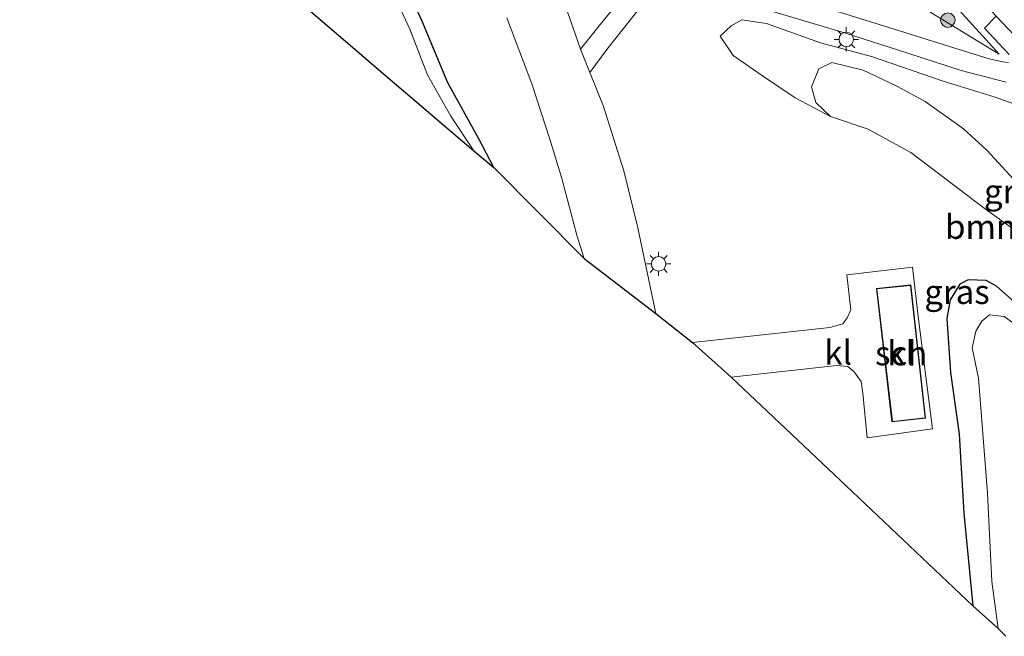
# Model space of a CAD drawing. Units: metres. Extents: x 119999 to 130006, y 481249 to 487503.
# Drawn here: x 121713 to 121815, y 482641 to 482705 of the extents above; entities that cross this region are included whole.
import ezdxf
from ezdxf.enums import TextEntityAlignment as Align

# ---------------------------------------------------------------- set-up
doc = ezdxf.new("R2010")
doc.units = ezdxf.units.M
doc.layers.get('0').update_dxf_attribs({"lineweight": 25})
for name, color, linetype, lineweight in [('B-ME-GR-BOMENSTRUIKEN-GV-B6', 93, 'Continuous', 18), ('B-ME-GR-BOOM-S-B1', 93, 'Continuous', 18), ('B-ME-GW-INSTEEKWATERGANG-L-B1', 10, 'Continuous', 25), ('B-ME-GW-KRUINLIJN-L-B1', 93, 'Continuous', 18), ('B-ME-GW-TEENLIJN-L-B1', 93, 'Continuous', 18), ('B-ME-IE-GRASLAND-GV-B6', 93, 'Continuous', 18), ('B-ME-IE-MEUBILAIR_WEGMEUBILAIR-LICHTMAST-S-B1', 8, 'Continuous', 18), ('B-ME-KG-KADASTRAAL-DAKRAND-L-B1', 13, 'Continuous', 18), ('B-ME-KG-KADASTRAAL-OPNAMEDTMGRENS-L-B1', 10, 'Continuous', 25), ('B-ME-OG-BEBOUWING-GV-B6', 173, 'Continuous', 18), ('B-ME-OG-WATER-GV-B6', 153, 'Continuous', 18), ('B-ME-VH-VERH_SOORT-BITUMEN-GV-B6', 8, 'IE-TERREINAFSCHEIDING-NATUURLIJK-HOUTWAL', 18), ('B-ME-VH-VERH_SOORT-KLINKERS-GV-B6', 8, 'IE-TERREINAFSCHEIDING-NATUURLIJK-HOUTWAL', 18), ('B-ME-VH-VERH_SOORT-TEGELS-GV-B6', 8, 'Continuous', 18)]:
    doc.layers.add(name, color=color, linetype=linetype, lineweight=lineweight)
doc.styles.add('NLCS-ISO', font='NLCS-ISO.TTF')
doc.linetypes.add('IE-TERREINAFSCHEIDING-NATUURLIJK-HOUTWAL', pattern='A,7,-1.5,[67,NLCS.SHX,S=0.75,R=45,X=0,Y=0],-1.5,7,-1.5,[70,NLCS.SHX,S=0.75,R=0,X=0,Y=0],-1.5', length=20)

# ---------------------------------------------------------------- blocks, each defined once
blk = doc.blocks.new('boom')
blk.add_hatch(color=256).paths.add_polyline_path([(-0.75, 0, 1), (0.75, 0, 1)])
blk.add_circle((0, 0), 0.75)
blk = doc.blocks.new('lantaarnpaal')
for p, q in [((0, 0.75), (0, 1.25)), ((-0.75, 0), (-1.25, 0)), ((-0.88, 0.88), (-0.53, 0.53)), ((0.53, 0.53), (0.88, 0.88)), ((0.75, 0), (1.25, 0)), ((-0.53, -0.53), (-0.88, -0.88)), ((0, -0.75), (0, -1.25)), ((0.53, -0.53), (0.88, -0.88))]:
    blk.add_line(p, q)
blk.add_circle((0, 0), 0.75)

msp = doc.modelspace()

# ---------------------------------------------------------------- linework, layer by layer
at = {"layer": 'B-ME-GR-BOMENSTRUIKEN-GV-B6'}
msp.add_polyline3d([(121838.3, 482664.68, -1.25), (121828.6, 482673.06, -1.18), (121820.85, 482679.32, -1.11), (121812.65, 482685.18, -0.78), (121804.9, 482691.06, -0.75), (121800.48, 482693.49, -0.68), (121796.59, 482694.77, -0.34), (121795.07, 482696.23, 0.4), (121794.63, 482697.86, 0.52), (121795.38, 482699.72, 1.3), (121796.73, 482700.36, 2), (121799.99, 482699.57, 2.42), (121803.47, 482697.92, 2.66), (121806.39, 482696.35, 2.62), (121810.36, 482693.51, 2.53), (121812.77, 482691.31, 2.47), (121815.54, 482688.3, 2.35), (121818.71, 482686.41, 2.16), (121822.05, 482684.54, 1.84), (121825.87, 482682.52, 1.75), (121831.98, 482677.73, 1.77), (121842.88, 482669.27, 1.75), (121838.3, 482664.68, -1.25)], dxfattribs=at)
at = {"layer": 'B-ME-GW-INSTEEKWATERGANG-L-B1'}
for points in [[(121761.76, 482689.51, -0.08), (121760.21, 482692.49, -0.1), (121757.01, 482698.26, -0.1), (121754.33, 482704.73, -0.1), (121751.59, 482710.73, -0.1), (121749.26, 482718.43, -0.1), (121747.88, 482721.37, -0.1), (121744.97, 482725.85, -0.1), (121742.81, 482731.6, -0.1), (121739.81, 482736.75, -0.1), (121737.45, 482742.82, -0.1), (121734.9, 482750.15, -0.1), (121733.88, 482754.28, -0.12), (121733.8, 482757.21, -0.13), (121734.31, 482759.72, -0.12), (121733.83, 482761.15, -0.11), (121732.83, 482762.38, -0.11), (121732.64, 482762.61, -0.15), (121731.96, 482763.59, -0.15)], [(121834.08, 482660.55, -1.47), (121825.27, 482667.61, -1.47), (121818.24, 482673.29, -1.57), (121815.57, 482675.65, -1.51), (121813.76, 482677.22, -1.47), (121812.69, 482677.81, -1.44), (121810.85, 482677.88, -1.38), (121809.98, 482677.42, -1.38), (121808.99, 482675.82, -1.33), (121808.63, 482673.89, -1.31), (121809.03, 482668.27, -1.24), (121809.92, 482661.92, -1.28), (121810.41, 482653.73, -1.47), (121811.34, 482644.15, -1.61)]]:
    msp.add_polyline3d(points, dxfattribs=at)
at = {"layer": 'B-ME-GW-KRUINLIJN-L-B1'}
for points in [[(121814.06, 482701.22, 5.38), (121806.5, 482709.6, 5.82), (121799.4, 482718.12, 6.01), (121795.83, 482722.12, 6.07), (121793.02, 482725.33, 6.05)], [(121846.52, 482673.1, 4.08), (121834.74, 482683.51, 4.65), (121825.71, 482690.78, 5.05), (121823.1, 482692.57, 5.09), (121820.71, 482693.76, 5.09), (121817.32, 482695.36, 5.34), (121815.56, 482696.09, 5.35), (121813.65, 482696.77, 5.19), (121808.24, 482698.43, 4.23), (121800.84, 482700.98, 3.12), (121795.58, 482702.42, 2.25), (121789.98, 482704.4, 1.37), (121787.44, 482704.8, 1.08), (121786.31, 482704.16, 0.87), (121785.2, 482703.1, 0.44)]]:
    msp.add_polyline3d(points, dxfattribs=at)
at = {"layer": 'B-ME-GW-TEENLIJN-L-B1'}
for points in [[(121785.33, 482716.12, 0.68), (121793.67, 482712.33, 1.66), (121799.04, 482709.64, 2.5), (121806.99, 482705.55, 4.39), (121814.06, 482701.22, 5.38)], [(121838.3, 482664.68, -1.25), (121828.6, 482673.06, -1.18), (121820.85, 482679.32, -1.11), (121812.65, 482685.18, -0.78), (121804.9, 482691.06, -0.75), (121800.48, 482693.49, -0.68), (121796.59, 482694.77, -0.34), (121792.93, 482696.72, 0.14), (121789.56, 482698.98, 0.23), (121786.52, 482701.09, 0.28), (121785.2, 482703.1, 0.44)]]:
    msp.add_polyline3d(points, dxfattribs=at)
at = {"layer": 'B-ME-IE-GRASLAND-GV-B6'}
for points in [[(121755.74, 482756.54, 0.23), (121763.6, 482749.92, 0.43), (121776.06, 482739.8, 0.72), (121776.18, 482737.17, 0.66), (121777.14, 482732.84, 0.57), (121779.09, 482725.12, 0.51), (121781.26, 482720.13, 0.63), (121783.76, 482717.43, 0.68), (121779.48, 482712.19, 0.57), (121776.41, 482708.68, 0.44), (121773.21, 482704.86, 0.18), (121770.75, 482701.77, -0.01), (121768.86, 482707.13, 0.08), (121767.13, 482712.19, 0.07), (121765.05, 482718.16, 0.12), (121762.99, 482724.7, 0.12), (121761.03, 482731.24, 0.14), (121759.56, 482736.61, 0.15), (121758.2, 482742.6, 0.18), (121756.88, 482748.76, 0.2), (121755.74, 482756.54, 0.23)], [(121815, 482700.39, 5.37), (121814.42, 482700.43, 5.29), (121813.03, 482700.77, 5.19), (121808.79, 482702.08, 4.36), (121802.65, 482704, 3.37), (121796.65, 482705.86, 2.41), (121792.24, 482707.1, 1.66), (121787.99, 482708.33, 1.08), (121784.61, 482709.45, 0.77), (121780.84, 482710.66, 0.57), (121785.33, 482716.12, 0.68), (121793.67, 482712.33, 1.66), (121799.04, 482709.64, 2.5), (121806.99, 482705.55, 4.39), (121814.06, 482701.22, 5.38), (121806.5, 482709.6, 5.82), (121799.4, 482718.12, 6.01), (121795.83, 482722.12, 6.07), (121793.02, 482725.33, 6.05), (121793.92, 482726.41, 6.23)], [(121793.92, 482726.41, 6.23), (121796.33, 482724.35, 6.2), (121797.72, 482722.85, 6.18), (121800.11, 482720.28, 6.13), (121803.18, 482716.86, 6.02), (121808.09, 482711.34, 5.89), (121810.36, 482708.75, 5.79), (121813.28, 482705.67, 5.7), (121813.75, 482705.16, 5.57), (121812.52, 482703.94, 5.57), (121815.08, 482701.21, 5.48)], [(121785.33, 482716.12, 0.68), (121788.91, 482720.39, 3.43), (121789.84, 482721.47, 3.53), (121793.02, 482725.33, 6.05), (121795.83, 482722.12, 6.07), (121799.4, 482718.12, 6.01), (121806.5, 482709.6, 5.82), (121814.06, 482701.22, 5.38), (121806.99, 482705.55, 4.39), (121799.04, 482709.64, 2.5), (121793.67, 482712.33, 1.66), (121785.33, 482716.12, 0.68)], [(121751.59, 482710.73, -0.1), (121754.33, 482704.73, -0.1), (121757.01, 482698.26, -0.1), (121760.21, 482692.49, -0.1), (121761.76, 482689.51, -0.08), (121759.72, 482691.23, -0.35)], [(121761.76, 482689.51, -0.08), (121760.21, 482692.49, -0.1), (121757.01, 482698.26, -0.1), (121754.33, 482704.73, -0.1), (121751.59, 482710.73, -0.1)], [(121759.72, 482691.23, -0.35), (121757.34, 482694.81, -0.35), (121754.92, 482699.11, -0.35), (121753.1, 482703.83, -0.35), (121751.1, 482708.18, -0.35)], [(121815.57, 482675.65, -1.51), (121813.76, 482677.22, -1.47), (121812.69, 482677.81, -1.44), (121810.85, 482677.88, -1.38), (121809.98, 482677.42, -1.38), (121808.99, 482675.82, -1.33), (121808.63, 482673.89, -1.31), (121809.03, 482668.27, -1.24), (121809.92, 482661.92, -1.28), (121810.41, 482653.73, -1.47), (121811.34, 482644.15, -1.61), (121798.88, 482655.95, -0.68), (121786.34, 482667.8, -0.18), (121797.23, 482669, -0.67), (121798.41, 482668.91, -0.76), (121799.03, 482668.39, -0.81), (121799.78, 482667.37, -0.91), (121799.95, 482666.14, -0.96), (121800.39, 482661.51, -1.04), (121807.15, 482662.44, -1.04), (121805.67, 482674.09, -1.07), (121805.08, 482679.2, -1.15), (121798.28, 482678.41, -0.93), (121798.7, 482674.77, -0.93), (121798.32, 482673.96, -0.9), (121797.88, 482673.32, -0.85), (121796.54, 482672.94, -0.41), (121782.34, 482671.39, -0.21), (121778.52, 482674.41, -0.14), (121776.67, 482683.26, -0.04), (121775.23, 482689.17, -0.06), (121773.09, 482695.92, -0.03), (121771.72, 482699.35, -0.02), (121773.47, 482701.71, 0.05), (121776.65, 482705.72, 0.28)], [(121790.75, 482705.62, 1.42), (121798.06, 482703.46, 2.6), (121804.72, 482701.3, 3.69), (121810.1, 482699.56, 4.54), (121814.77, 482698.35, 5.34)], [(121763.11, 482705.01, 0.07), (121765.7, 482698.17, 0.02), (121767.56, 482692.43, -0.01), (121768.81, 482688.38, -0.02), (121770.35, 482682.49, -0.07), (121771.13, 482680.09, -0.04), (121761.76, 482689.51, -0.08)], [(121815.54, 482688.3, 2.35), (121812.77, 482691.31, 2.47), (121810.36, 482693.51, 2.53), (121806.39, 482696.35, 2.62), (121803.47, 482697.92, 2.66), (121799.99, 482699.57, 2.42), (121796.73, 482700.36, 2), (121795.38, 482699.72, 1.3), (121794.63, 482697.86, 0.52), (121795.07, 482696.23, 0.4), (121796.59, 482694.77, -0.34), (121792.93, 482696.72, 0.14), (121789.56, 482698.98, 0.23), (121786.52, 482701.09, 0.28), (121785.2, 482703.1, 0.44), (121786.31, 482704.16, 0.87), (121787.44, 482704.8, 1.08), (121789.98, 482704.4, 1.37), (121795.58, 482702.42, 2.25), (121800.84, 482700.98, 3.12), (121808.24, 482698.43, 4.23), (121813.65, 482696.77, 5.19), (121815.56, 482696.09, 5.35)], [(121815.56, 482696.09, 5.35), (121813.65, 482696.77, 5.19), (121808.24, 482698.43, 4.23), (121800.84, 482700.98, 3.12), (121795.58, 482702.42, 2.25), (121789.98, 482704.4, 1.37), (121787.44, 482704.8, 1.08), (121786.31, 482704.16, 0.87), (121785.2, 482703.1, 0.44), (121786.52, 482701.09, 0.28), (121789.56, 482698.98, 0.23), (121792.93, 482696.72, 0.14), (121796.59, 482694.77, -0.34), (121800.48, 482693.49, -0.68), (121804.9, 482691.06, -0.75), (121812.65, 482685.18, -0.78), (121820.85, 482679.32, -1.11)], [(121813.95, 482641.78, -2.26), (121811.34, 482644.15, -1.61), (121810.41, 482653.73, -1.47), (121809.92, 482661.92, -1.28), (121809.03, 482668.27, -1.24), (121808.63, 482673.89, -1.31), (121808.99, 482675.82, -1.33), (121809.98, 482677.42, -1.38), (121810.85, 482677.88, -1.38), (121812.69, 482677.81, -1.44), (121813.76, 482677.22, -1.47), (121815.57, 482675.65, -1.51)], [(121817.43, 482672.02, -2.11), (121814.57, 482674.09, -2.11), (121813.04, 482674.27, -2.11), (121812.27, 482673.59, -2.11), (121811.63, 482672.58, -2.11), (121811.25, 482670.84, -2.11), (121811.9, 482667.71, -2.11), (121812.84, 482655.78, -2.11), (121813.3, 482646.66, -2.17), (121813.95, 482641.78, -2.26)]]:
    msp.add_polyline3d(points, dxfattribs=at)
at = {"layer": 'B-ME-KG-KADASTRAAL-DAKRAND-L-B1'}
msp.add_polyline3d([(121803, 482663.23, 2.44), (121801.41, 482676.93, 2.39), (121804.88, 482677.29, 2.4), (121806.38, 482663.59, 2.41), (121803, 482663.23, 2.44)], dxfattribs=at)
at = {"layer": 'B-ME-KG-KADASTRAAL-OPNAMEDTMGRENS-L-B1'}
msp.add_polyline3d([(121628.36, 482803.59, 0.26), (121631.17, 482801.29, 0.25), (121635.24, 482797.86, 0.23), (121642.71, 482791.52, 0.22), (121643.56, 482790.85, -0.35), (121666.79, 482771.24, -0.35), (121680.18, 482760.02, -0.35), (121694.71, 482747.44, -0.35), (121724.29, 482721.61, -0.35), (121751.25, 482698.43, -0.35), (121759.72, 482691.23, -0.35), (121761.76, 482689.51, -0.08), (121771.13, 482680.09, -0.04), (121778.52, 482674.41, -0.14), (121782.34, 482671.39, -0.21), (121786.34, 482667.8, -0.18), (121798.88, 482655.95, -0.68), (121811.34, 482644.15, -1.61), (121813.95, 482641.78, -2.26), (121814.73, 482640.98, -2.45)], dxfattribs=at)
at = {"layer": 'B-ME-OG-BEBOUWING-GV-B6'}
msp.add_polyline3d([(121802.95, 482663.18, -1.07), (121801.36, 482676.97, -1.07), (121804.92, 482677.35, -1.07), (121806.44, 482663.55, -1.07), (121802.95, 482663.18, -1.07)], dxfattribs=at)
at = {"layer": 'B-ME-OG-WATER-GV-B6'}
for points in [[(121751.1, 482708.18, -0.35), (121753.1, 482703.83, -0.35), (121754.92, 482699.11, -0.35), (121757.34, 482694.81, -0.35), (121759.72, 482691.23, -0.35), (121751.25, 482698.43, -0.35), (121724.29, 482721.61, -0.35)], [(121813.95, 482641.78, -2.26), (121813.3, 482646.66, -2.17), (121812.84, 482655.78, -2.11), (121811.9, 482667.71, -2.11), (121811.25, 482670.84, -2.11), (121811.63, 482672.58, -2.11), (121812.27, 482673.59, -2.11), (121813.04, 482674.27, -2.11), (121814.57, 482674.09, -2.11), (121817.43, 482672.02, -2.11)], [(121814.73, 482640.98, -2.45), (121813.95, 482641.78, -2.26)]]:
    msp.add_polyline3d(points, dxfattribs=at)
at = {"layer": 'B-ME-VH-VERH_SOORT-BITUMEN-GV-B6'}
for points in [[(121817.44, 482701.27, 5.51), (121813.75, 482705.16, 5.57), (121813.28, 482705.67, 5.7), (121810.36, 482708.75, 5.79), (121808.09, 482711.34, 5.89), (121803.18, 482716.86, 6.02), (121800.11, 482720.28, 6.13), (121797.72, 482722.85, 6.18), (121796.33, 482724.35, 6.2), (121793.92, 482726.41, 6.23), (121792.34, 482727.68, 6.31), (121790.81, 482729.01, 6.38), (121790.64, 482729.21, 6.37), (121789.08, 482730.48, 6.4), (121788, 482736.35, 6.4), (121789.83, 482734.9, 6.47), (121792.43, 482732.81, 6.4), (121798.12, 482727.84, 6.34), (121802.68, 482723.22, 6.23), (121810.33, 482715.17, 6.05), (121815.62, 482709.28, 5.83)], [(121768.86, 482707.13, 0.08), (121770.75, 482701.77, -0.01), (121771.72, 482699.35, -0.02), (121773.09, 482695.92, -0.03), (121775.23, 482689.17, -0.06), (121776.67, 482683.26, -0.04), (121778.52, 482674.41, -0.14), (121771.13, 482680.09, -0.04), (121770.35, 482682.49, -0.07), (121768.81, 482688.38, -0.02), (121767.56, 482692.43, -0.01), (121765.7, 482698.17, 0.02), (121763.11, 482705.01, 0.07)]]:
    msp.add_polyline3d(points, dxfattribs=at)
at = {"layer": 'B-ME-VH-VERH_SOORT-KLINKERS-GV-B6'}
for points in [[(121805.08, 482679.2, -1.15), (121805.67, 482674.09, -1.07), (121807.15, 482662.44, -1.04), (121800.39, 482661.51, -1.04), (121799.95, 482666.14, -0.96), (121799.78, 482667.37, -0.91), (121799.03, 482668.39, -0.81), (121798.41, 482668.91, -0.76), (121797.23, 482669, -0.67), (121786.34, 482667.8, -0.18), (121782.34, 482671.39, -0.21), (121796.54, 482672.94, -0.41), (121797.88, 482673.32, -0.85), (121798.32, 482673.96, -0.9), (121798.7, 482674.77, -0.93), (121798.28, 482678.41, -0.93), (121805.08, 482679.2, -1.15)], [(121801.36, 482676.97, -1.07), (121802.95, 482663.18, -1.07), (121806.44, 482663.55, -1.07), (121804.92, 482677.35, -1.07), (121801.36, 482676.97, -1.07)]]:
    msp.add_polyline3d(points, dxfattribs=at)
at = {"layer": 'B-ME-VH-VERH_SOORT-TEGELS-GV-B6'}
for points in [[(121776.65, 482705.72, 0.28), (121773.47, 482701.71, 0.05), (121771.72, 482699.35, -0.02), (121770.75, 482701.77, -0.01), (121773.21, 482704.86, 0.18)], [(121814.77, 482698.35, 5.34), (121810.1, 482699.56, 4.54), (121804.72, 482701.3, 3.69), (121798.06, 482703.46, 2.6), (121790.75, 482705.62, 1.42)], [(121796.65, 482705.86, 2.41), (121802.65, 482704, 3.37), (121808.79, 482702.08, 4.36), (121813.03, 482700.77, 5.19), (121814.42, 482700.43, 5.29), (121815, 482700.39, 5.37)], [(121815.08, 482701.21, 5.48), (121812.52, 482703.94, 5.57), (121813.75, 482705.16, 5.57), (121817.44, 482701.27, 5.51)]]:
    msp.add_polyline3d(points, dxfattribs=at)

# ---------------------------------------------------------------- block references
at = {"layer": 'B-ME-GR-BOOM-S-B1', "rotation": 90}
msp.add_blockref('boom', (121808.74, 482704.76, 5.11), dxfattribs=at)
at = {"layer": 'B-ME-IE-MEUBILAIR_WEGMEUBILAIR-LICHTMAST-S-B1', "rotation": 90}
for p in [(121798.23, 482702.77, 2.69), (121778.82, 482679.53, 0.08)]:
    msp.add_blockref('lantaarnpaal', p, dxfattribs=at)

# ---------------------------------------------------------------- texts
at = {"layer": 'B-ME-GR-BOMENSTRUIKEN-GV-B6', "ltscale": 0.2, "style": 'NLCS-ISO'}
msp.add_text('bmn en strkn', height=2.5, dxfattribs=at).set_placement((121818.96, 482683.37), align=Align.MIDDLE_CENTER)
at = {"layer": 'B-ME-IE-GRASLAND-GV-B6', "ltscale": 0.2, "style": 'NLCS-ISO'}
for p in [(121815.86, 482687.03), (121809.69, 482676.63)]:
    msp.add_text('gras', height=2.5, dxfattribs=at).set_placement(p, align=Align.MIDDLE_CENTER)
at = {"layer": 'B-ME-OG-BEBOUWING-GV-B6', "ltscale": 0.2, "style": 'NLCS-ISO'}
msp.add_text('sch', height=2.5, dxfattribs=at).set_placement((121803.91, 482670.28), align=Align.MIDDLE_CENTER)
at = {"layer": 'B-ME-VH-VERH_SOORT-KLINKERS-GV-B6', "ltscale": 0.2, "style": 'NLCS-ISO'}
for p in [(121797.39, 482670.36), (121803.91, 482670.28)]:
    msp.add_text('kl', height=2.5, dxfattribs=at).set_placement(p, align=Align.MIDDLE_CENTER)

doc.saveas('drawing.dxf')
